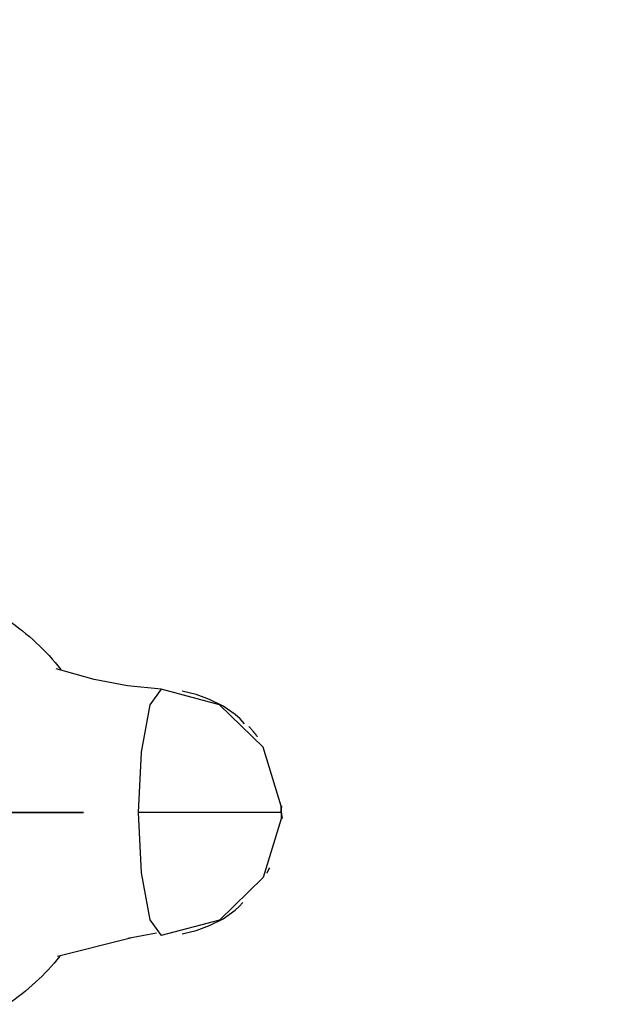
# Model space of a CAD drawing. Units: inches. Extents: x 83.4 to 129.2, y 108.4 to 173.5.
# Drawn here: x 102.4 to 106.3, y 132.9 to 139.3 of the extents above; entities that cross this region are included whole.
import ezdxf

# ---------------------------------------------------------------- set-up
doc = ezdxf.new("R2010")
doc.units = ezdxf.units.IN
doc.header["$MEASUREMENT"] = 0
doc.layers.add('Ebene 1', color=7, linetype='Continuous')

# ---------------------------------------------------------------- blocks, each defined once
blk = doc.blocks.new('block 2')
at = {"layer": 'Ebene 1', "color": 7, "lineweight": 40, "true_color": 0xffffff}
blk.add_open_spline([(105.4024, 146.6598), (110.9224, 146.6598), (115.398, 142.1868), (115.4024, 136.6676)], degree=3, dxfattribs=at)

msp = doc.modelspace()

# ---------------------------------------------------------------- linework, layer by layer
at = {"layer": 'Ebene 1', "color": 7, "lineweight": 25, "true_color": 0xffffff}
for points in [[(103.3627, 134.9602), (103.1434, 134.9826), (102.9281, 135.0229), (102.6812, 135.0932)], [(103.3622, 134.9602), (103.2896, 134.8583), (103.2328, 134.5516), (103.2139, 134.1603)], [(104.1406, 134.2009), (104.0236, 134.5833), (103.7404, 134.8596), (103.3622, 134.9602)], [(103.9036, 134.7363), (103.8746, 134.7673), (103.8438, 134.7956), (103.7642, 134.851), (103.6769, 134.8944), (103.5899, 134.9261), (103.4989, 134.9478)], [(103.9316, 134.7174), (103.944, 134.7043), (103.947, 134.7008), (103.9501, 134.6974), (103.953, 134.6939), (103.9561, 134.6905), (103.959, 134.687), (103.962, 134.6836), (103.9649, 134.6802), (103.9678, 134.6767), (103.9692, 134.675), (103.9706, 134.6729), (103.9721, 134.6712), (103.9735, 134.6695), (103.9749, 134.6677), (103.9764, 134.666), (103.9778, 134.664), (103.9792, 134.6622), (103.9819, 134.6588), (103.9847, 134.655), (103.9864, 134.6529)], [(104.1406, 134.203), (104.1406, 134.202), (104.1406, 134.2009)], [(104.1406, 134.2009), (104.1406, 134.1954), (104.1406, 134.1903), (104.1406, 134.1875), (104.1406, 134.1847), (104.1406, 134.1834), (104.1406, 134.182), (104.1406, 134.1806), (104.1406, 134.1792), (104.1406, 134.1765), (104.1406, 134.1737), (104.1406, 134.1723), (104.1406, 134.171), (104.1406, 134.1703), (104.1406, 134.1696), (104.1406, 134.1689), (104.1406, 134.1682), (104.1406, 134.1679), (104.1406, 134.1672), (104.1406, 134.1668), (104.1406, 134.1665), (104.1406, 134.1661), (104.1406, 134.1661), (104.1406, 134.1658), (104.1406, 134.1655), (104.1406, 134.1651), (104.1406, 134.1648), (104.1406, 134.1641), (104.1406, 134.1637), (104.1406, 134.1627), (104.1406, 134.162), (104.1406, 134.161), (104.1406, 134.1603)], [(104.1416, 134.1603), (104.1408, 134.2023)], [(104.1416, 134.1603), (104.1463, 134.2013)], [(101.7511, 134.163), (102.3192, 134.163), (102.7589, 134.163)], [(101.7511, 134.1603), (102.3192, 134.1603), (102.7589, 134.1603)], [(102.7589, 134.163), (102.8113, 134.163), (102.8585, 134.163)], [(102.7589, 134.1603), (102.8113, 134.1603), (102.8585, 134.1603)], [(104.1406, 134.1603), (103.9673, 134.1603), (103.6125, 134.1603), (103.2139, 134.1603)], [(103.2139, 134.1603), (103.2328, 133.7689), (103.2896, 133.4623), (103.3622, 133.3603)], [(104.1406, 134.1603), (104.1406, 134.1596), (104.1406, 134.1589), (104.1406, 134.1582), (104.1406, 134.1579), (104.1406, 134.1572), (104.1406, 134.1565), (104.1406, 134.1558), (104.1406, 134.1551), (104.1406, 134.1548), (104.1406, 134.1544), (104.1406, 134.1541), (104.1406, 134.1537), (104.1406, 134.1537), (104.1406, 134.1534), (104.1406, 134.1531), (104.1406, 134.1527), (104.1406, 134.1513), (104.1406, 134.15), (104.1406, 134.1496), (104.1406, 134.1489), (104.1406, 134.1482), (104.1406, 134.1475), (104.1406, 134.1462), (104.1406, 134.1451), (104.1406, 134.1437), (104.1406, 134.1424), (104.1406, 134.141), (104.1406, 134.14), (104.1406, 134.1375), (104.1406, 134.1348), (104.1406, 134.1324), (104.1406, 134.1296), (104.1406, 134.1248), (104.1406, 134.1196)], [(104.1506, 134.1203), (104.1489, 134.1355), (104.1458, 134.1489), (104.1416, 134.1603)], [(104.1406, 134.1196), (104.0236, 133.7372), (103.7404, 133.4609), (103.3622, 133.3603)], [(104.1406, 134.1196), (104.1406, 134.1186), (104.1406, 134.1176)], [(104.0653, 133.8013), (104.0615, 133.7934), (104.061, 133.792), (104.0605, 133.791), (104.0601, 133.7899), (104.0595, 133.7889), (104.0586, 133.7868), (104.0574, 133.7848), (104.0564, 133.7827), (104.0553, 133.7806), (104.0543, 133.7786), (104.0533, 133.7762), (104.0527, 133.7751), (104.0522, 133.7741), (104.0517, 133.7731), (104.0512, 133.772), (104.05, 133.77), (104.0489, 133.7679), (104.0484, 133.7669)], [(103.4989, 133.3727), (103.5897, 133.3944), (103.6769, 133.4261), (103.7644, 133.4692), (103.8438, 133.525), (103.8695, 133.5488), (103.8937, 133.5746)], [(103.1448, 133.3431), (103.238, 133.3607), (103.3312, 133.3779)], [(102.6897, 133.227), (103.1629, 133.3459)]]:
    msp.add_lwpolyline(points, dxfattribs=at)
for points in [[(102.3652, 135.4095), (102.4966, 135.3209), (102.6132, 135.2124), (102.7107, 135.0884)], [(102.704, 133.2267), (102.608, 133.1061), (102.494, 133.0007), (102.3658, 132.9145)]]:
    msp.add_open_spline(points, degree=3, dxfattribs=at)

# ---------------------------------------------------------------- block references
at = {"layer": 'Ebene 1'}
msp.add_blockref('block 2', (0, 0), dxfattribs=at)

doc.saveas('drawing.dxf')
